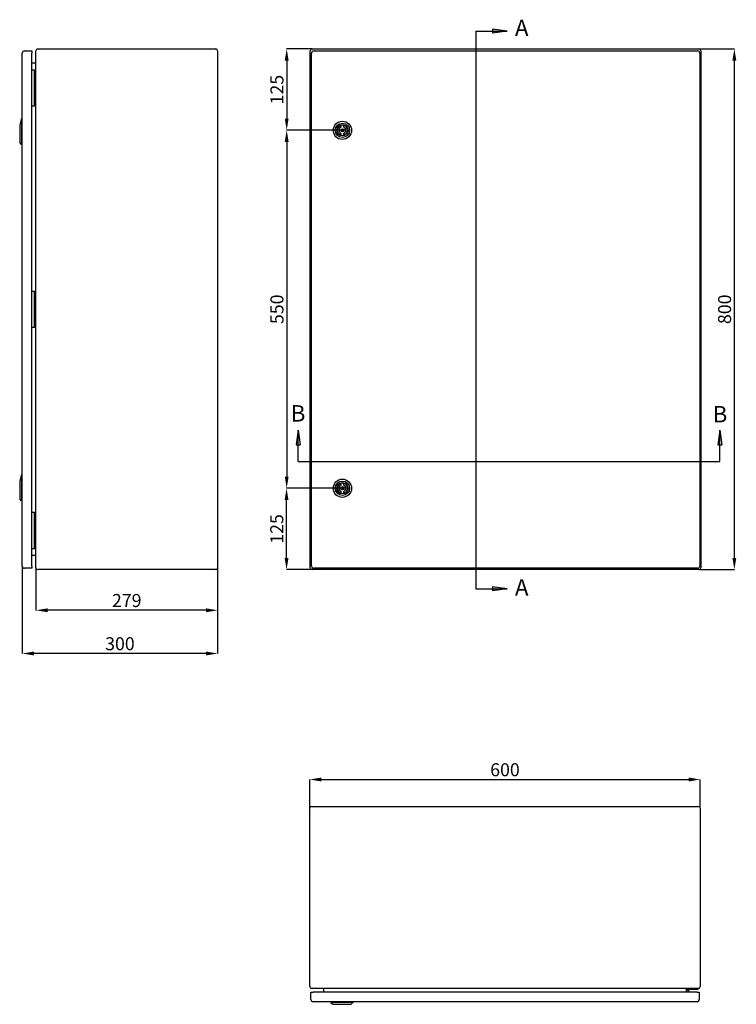
# Model space of a CAD drawing. Units: millimetres. Extents: x 6 to 4074, y 222 to 2759.
# Drawn here: x 6 to 1107, y 274 to 1787 of the extents above; entities that cross this region are included whole.
import ezdxf
from ezdxf.enums import TextEntityAlignment as Align

# ---------------------------------------------------------------- set-up
doc = ezdxf.new("R2010")
doc.units = ezdxf.units.MM
doc.header["$MEASUREMENT"] = 0
doc.header["$PDMODE"] = 2
doc.header["$PDSIZE"] = -0.01
for name, color, linetype in [('1', 7, 'Continuous'), ('FONDO', 3, 'Continuous'), ('PUERTA', 6, 'Continuous')]:
    doc.layers.add(name, color=color, linetype=linetype)
doc.layers.add('COTA', color=1, linetype='Continuous', lineweight=5)
doc.styles.get("Standard").update_dxf_attribs({"font": 'monotxt.shx'})
doc.dimstyles.new('Argenta', dxfattribs={"dimtxt": 20, "dimasz": 18, "dimexe": 0.125, "dimexo": 0.5, "dimgap": 5, "dimtad": 1, "dimdec": 0, "dimzin": 0, "dimdsep": 46, "dimtxsty": 'STANDARD', "dimcen": 0.09, "dimclrd": 4, "dimclre": 4, "dimclrt": 4, "dimadec": 0, "dimazin": 0, "dimtp": 0.005, "dimtm": -0.005, "dimtfac": 1, "dimtdec": 0, "dimtmove": 0, "dimatfit": 3, "dimfxl": 1, "dimtolj": 1, "dimtzin": 0, "dimarcsym": 0})

# ---------------------------------------------------------------- blocks, each defined once
blk = doc.blocks.new('*D9')
at = {"layer": 'COTA', "color": 4, "linetype": 'Continuous', "lineweight": -2, "transparency": 16777216}
for p, q in [((1051.1, 1741.6), (1104.1, 1741.6)), ((1104, 959.6), (1104, 1723.6)), ((1051.1, 941.6), (1104.1, 941.6))]:
    blk.add_line(p, q, dxfattribs=at)
at = {"layer": 'COTA', "color": 4, "linetype": 'Continuous', "transparency": 16777216}
for points in [[(1101, 1723.6), (1107, 1723.6), (1104, 1741.6)], [(1101, 959.6), (1107, 959.6), (1104, 941.6)]]:
    blk.add_solid(points, dxfattribs=at)
at = {"layer": 'Defpoints', "color": 0, "linetype": 'Continuous', "transparency": 16777216}
for p in [(1050.6, 1741.6), (1104, 1741.6), (1050.6, 941.6)]:
    blk.add_point(p, dxfattribs=at)
at = {"layer": 'COTA', "color": 4, "linetype": 'Continuous', "transparency": 16777216, "insert": (1089, 1341.6), "char_height": 20, "attachment_point": 5, "rotation": 90}
blk.add_mtext('\\A1;800', dxfattribs=at)
blk = doc.blocks.new('*D10')
at = {"layer": 'COTA', "color": 4, "linetype": 'Continuous', "lineweight": -2, "transparency": 16777216}
for p, q in [((451.6, 575.4), (451.6, 619.3)), ((469.6, 619.1), (1033.6, 619.1)), ((1051.6, 575.4), (1051.6, 619.3))]:
    blk.add_line(p, q, dxfattribs=at)
at = {"layer": 'COTA', "color": 4, "linetype": 'Continuous', "transparency": 16777216}
for points in [[(469.6, 622.1), (469.6, 616.1), (451.6, 619.1)], [(1033.6, 622.1), (1033.6, 616.1), (1051.6, 619.1)]]:
    blk.add_solid(points, dxfattribs=at)
at = {"layer": 'Defpoints', "color": 0, "linetype": 'Continuous', "transparency": 16777216}
for p in [(1051.6, 619.1), (451.6, 574.9), (1051.6, 574.9)]:
    blk.add_point(p, dxfattribs=at)
at = {"layer": 'COTA', "color": 4, "linetype": 'Continuous', "transparency": 16777216, "insert": (751.6, 634.1), "char_height": 20, "attachment_point": 5}
blk.add_mtext('\\A1;600', dxfattribs=at)
blk = doc.blocks.new('*D11')
at = {"layer": 'COTA', "color": 4, "linetype": 'Continuous', "lineweight": -2, "transparency": 16777216}
for p, q in [((31.1, 943.9), (31.1, 878.9)), ((310.1, 943.9), (310.1, 878.9)), ((292.1, 879.1), (49.1, 879.1))]:
    blk.add_line(p, q, dxfattribs=at)
at = {"layer": 'COTA', "color": 4, "linetype": 'Continuous', "transparency": 16777216}
for points in [[(49.1, 882.1), (49.1, 876.1), (31.1, 879.1)], [(292.1, 882.1), (292.1, 876.1), (310.1, 879.1)]]:
    blk.add_solid(points, dxfattribs=at)
at = {"layer": 'Defpoints', "color": 0, "linetype": 'Continuous', "transparency": 16777216}
for p in [(31.1, 944.4), (310.1, 944.4), (31.1, 879.1)]:
    blk.add_point(p, dxfattribs=at)
at = {"layer": 'COTA', "color": 4, "linetype": 'Continuous', "transparency": 16777216, "insert": (170.6, 894.1), "char_height": 20, "attachment_point": 5}
blk.add_mtext('\\A1;279', dxfattribs=at)
blk = doc.blocks.new('*D12')
at = {"layer": 'COTA', "color": 4, "linetype": 'Continuous', "lineweight": -2, "transparency": 16777216}
for p, q in [((10.1, 946.6), (10.1, 812.5)), ((310.1, 943.9), (310.1, 812.5)), ((292.1, 812.7), (28.1, 812.7))]:
    blk.add_line(p, q, dxfattribs=at)
at = {"layer": 'COTA', "color": 4, "linetype": 'Continuous', "transparency": 16777216}
for points in [[(28.1, 815.7), (28.1, 809.7), (10.1, 812.7)], [(292.1, 815.7), (292.1, 809.7), (310.1, 812.7)]]:
    blk.add_solid(points, dxfattribs=at)
at = {"layer": 'Defpoints', "color": 0, "linetype": 'Continuous', "transparency": 16777216}
for p in [(10.1, 947.1), (310.1, 944.4), (10.1, 812.7)]:
    blk.add_point(p, dxfattribs=at)
at = {"layer": 'COTA', "color": 4, "linetype": 'Continuous', "transparency": 16777216, "insert": (160.1, 827.7), "char_height": 20, "attachment_point": 5}
blk.add_mtext('\\A1;300', dxfattribs=at)
blk = doc.blocks.new('*D13')
at = {"layer": 'COTA', "color": 4, "linetype": 'Continuous', "lineweight": -2, "transparency": 16777216}
for p, q in [((454.7, 1741.6), (416.1, 1741.6)), ((416.3, 1723.6), (416.3, 1634.6)), ((501.4, 1616.6), (416.1, 1616.6))]:
    blk.add_line(p, q, dxfattribs=at)
at = {"layer": 'COTA', "color": 4, "linetype": 'Continuous', "transparency": 16777216}
for points in [[(413.3, 1723.6), (419.3, 1723.6), (416.3, 1741.6)], [(413.3, 1634.6), (419.3, 1634.6), (416.3, 1616.6)]]:
    blk.add_solid(points, dxfattribs=at)
at = {"layer": 'Defpoints', "color": 0, "linetype": 'Continuous', "transparency": 16777216}
for p in [(455.2, 1741.6), (416.3, 1616.6), (501.9, 1616.6)]:
    blk.add_point(p, dxfattribs=at)
at = {"layer": 'COTA', "color": 4, "linetype": 'Continuous', "transparency": 16777216, "insert": (401.3, 1679.1), "char_height": 20, "attachment_point": 5, "rotation": 90}
blk.add_mtext('\\A1;125', dxfattribs=at)
blk = doc.blocks.new('*D14')
at = {"layer": 'COTA', "color": 4, "linetype": 'Continuous', "lineweight": -2, "transparency": 16777216}
for p, q in [((501.4, 1066.6), (416, 1066.6)), ((416.1, 959.6), (416.1, 1048.6)), ((454.7, 941.6), (416, 941.6))]:
    blk.add_line(p, q, dxfattribs=at)
at = {"layer": 'COTA', "color": 4, "linetype": 'Continuous', "transparency": 16777216}
for points in [[(413.1, 1048.6), (419.1, 1048.6), (416.1, 1066.6)], [(413.1, 959.6), (419.1, 959.6), (416.1, 941.6)]]:
    blk.add_solid(points, dxfattribs=at)
at = {"layer": 'Defpoints', "color": 0, "linetype": 'Continuous', "transparency": 16777216}
for p in [(416.1, 1066.6), (501.9, 1066.6), (455.2, 941.6)]:
    blk.add_point(p, dxfattribs=at)
at = {"layer": 'COTA', "color": 4, "linetype": 'Continuous', "transparency": 16777216, "insert": (401.1, 1004.1), "char_height": 20, "attachment_point": 5, "rotation": 90}
blk.add_mtext('\\A1;125', dxfattribs=at)
blk = doc.blocks.new('*D15')
at = {"layer": 'COTA', "color": 4, "linetype": 'Continuous', "lineweight": -2, "transparency": 16777216}
for p, q in [((501.4, 1616.6), (416.1, 1616.6)), ((416.3, 1598.6), (416.3, 1084.6)), ((501.4, 1066.6), (416.1, 1066.6))]:
    blk.add_line(p, q, dxfattribs=at)
at = {"layer": 'COTA', "color": 4, "linetype": 'Continuous', "transparency": 16777216}
for points in [[(413.3, 1598.6), (419.3, 1598.6), (416.3, 1616.6)], [(413.3, 1084.6), (419.3, 1084.6), (416.3, 1066.6)]]:
    blk.add_solid(points, dxfattribs=at)
at = {"layer": 'Defpoints', "color": 0, "linetype": 'Continuous', "transparency": 16777216}
for p in [(501.9, 1616.6), (416.3, 1066.6), (501.9, 1066.6)]:
    blk.add_point(p, dxfattribs=at)
at = {"layer": 'COTA', "color": 4, "linetype": 'Continuous', "transparency": 16777216, "insert": (401.3, 1341.6), "char_height": 20, "attachment_point": 5, "rotation": 90}
blk.add_mtext('\\A1;550', dxfattribs=at)

msp = doc.modelspace()

# ---------------------------------------------------------------- hatches: boundary and pattern name
at = {"layer": 'FONDO', "linetype": 'Continuous'}
h = msp.add_hatch(color=3, dxfattribs=at)
h.dxf.hatch_style = 1
h.paths.add_polyline_path([(732.4, 1771.8), (732.4, 1768.8), (754.8, 1768.8)])
h.paths.add_polyline_path([(754.8, 1768.8), (732.4, 1768.8), (732.4, 1765.7)])
h.paths.add_polyline_path([(732.4, 915.1), (732.4, 912.1), (754.8, 912.1)])
h.paths.add_polyline_path([(754.8, 912.1), (732.4, 912.1), (732.4, 909)])

# ---------------------------------------------------------------- linework, layer by layer
at = {"layer": '1', "color": 3, "linetype": 'Continuous'}
for p, q in [((754.8, 1768.8), (732.4, 1771.8)), ((732.4, 1771.8), (732.4, 1765.7)), ((706.9, 1768.8), (754.8, 1768.8)), ((706.9, 1768.8), (706.9, 912.1)), ((754.8, 1768.8), (732.4, 1765.7)), ((433.8, 1155.7), (430.7, 1133.3)), ((433.8, 1107.8), (433.8, 1155.7)), ((433.8, 1155.7), (436.9, 1133.3)), ((1081.9, 1155.7), (1078.8, 1133.3)), ((1081.9, 1107.8), (1081.9, 1155.7)), ((1081.9, 1155.7), (1084.9, 1133.3)), ((430.7, 1133.3), (436.9, 1133.3)), ((1078.8, 1133.3), (1084.9, 1133.3)), ((433.8, 1107.8), (1081.9, 1107.8)), ((706.9, 912.1), (754.8, 912.1)), ((754.8, 912.1), (732.4, 915.1)), ((732.4, 915.1), (732.4, 909)), ((754.8, 912.1), (732.4, 909))]:
    msp.add_line(p, q, dxfattribs=at)
at = {"layer": 'FONDO', "color": 221, "linetype": 'Continuous'}
for p, q in [((33.9, 1741.6), (307.3, 1741.6)), ((455.2, 1741.6), (1049.6, 1741.6)), ((31.1, 944.4), (31.1, 1738.8)), ((310.1, 1738.8), (310.1, 944.4)), ((452.4, 944.4), (452.4, 1738.8)), ((1052.4, 1738.8), (1052.4, 944.4)), ((29.5, 1719.9), (24.6, 1719.9)), ((29.5, 963.3), (24.6, 963.3)), ((307.3, 941.6), (33.9, 941.6)), ((1049.6, 941.6), (455.2, 941.6)), ((451.6, 301), (451.6, 574.9)), ((454.4, 577.7), (1048.8, 577.7)), ((1051.6, 574.9), (1051.6, 301)), ((1048.8, 298.2), (454.4, 298.2)), ((473.3, 292.2), (473.3, 296.6)), ((1029.9, 296.6), (1029.9, 292.2))]:
    msp.add_line(p, q, dxfattribs=at)
at = {"layer": 'FONDO', "color": 6, "linetype": 'Continuous'}
for p, q in [((28.1, 1709.1), (24.6, 1709.1)), ((28.1, 1709.1), (29.1, 1709.1)), ((31.1, 1709.1), (29.1, 1709.1)), ((29.1, 1654.1), (29.1, 1709.1)), ((24.6, 1654.1), (28.1, 1654.1)), ((29.1, 1654.1), (28.1, 1654.1)), ((29.1, 1654.1), (31.1, 1654.1)), ((28.1, 1369.1), (24.6, 1369.1)), ((28.1, 1369.1), (29.1, 1369.1)), ((31.1, 1369.1), (29.1, 1369.1)), ((29.1, 1314.1), (29.1, 1369.1)), ((24.6, 1314.1), (28.1, 1314.1)), ((29.1, 1314.1), (28.1, 1314.1)), ((29.1, 1314.1), (31.1, 1314.1)), ((28.1, 1029.1), (24.6, 1029.1)), ((28.1, 1029.1), (29.1, 1029.1)), ((29.1, 974.1), (29.1, 1029.1)), ((31.1, 1029.1), (29.1, 1029.1)), ((24.6, 974.1), (28.1, 974.1)), ((29.1, 974.1), (28.1, 974.1)), ((29.1, 974.1), (31.1, 974.1)), ((1031.6, 292.2), (1031.6, 295.2)), ((1033.6, 295.2), (1033.6, 292.2)), ((1048.1, 296.2), (1034.6, 296.2)), ((1048.1, 298.2), (1048.1, 296.2))]:
    msp.add_line(p, q, dxfattribs=at)
at = {"layer": 'FONDO', "color": 150, "linetype": 'Continuous'}
for p, q in [((9.1, 1635), (6.1, 1625.2)), ((10.1, 1635), (9.1, 1635)), ((9.1, 1635), (9.1, 1595)), ((6.1, 1625.2), (6.1, 1598)), ((9.1, 1595), (6.1, 1598)), ((10.1, 1595), (9.1, 1595)), ((9.1, 1087.2), (6.1, 1077.4)), ((6.1, 1077.4), (6.1, 1050.2)), ((10.1, 1087.2), (9.1, 1087.2)), ((9.1, 1087.2), (9.1, 1047.2)), ((9.1, 1047.2), (6.1, 1050.2)), ((10.1, 1047.2), (9.1, 1047.2)), ((484.1, 277.7), (484.1, 276.7)), ((484.1, 276.7), (487.1, 273.7)), ((518.1, 276.7), (484.1, 276.7)), ((487.1, 273.7), (515.1, 273.7)), ((518.1, 276.7), (515.1, 273.7)), ((518.1, 277.7), (518.1, 276.7))]:
    msp.add_line(p, q, dxfattribs=at)
for centre, radius in [((501.9, 1616.6), 14), ((501.9, 1616.6), 11), ((501.9, 1066.6), 14), ((501.9, 1066.6), 11)]:
    msp.add_circle(centre, radius, dxfattribs=at)
at = {"layer": 'FONDO', "color": 221, "linetype": 'Continuous'}
for centre, radius, start, end in [((33.9, 1738.8), 2.8, 90, 180), ((307.3, 1738.8), 2.8, 0, 90), ((455.2, 1738.8), 2.8, 90, 180), ((1049.6, 1738.8), 2.8, 0, 90), ((29.5, 1721.5), 1.6, 270, 0), ((29.5, 961.7), 1.6, 0, 90), ((33.9, 944.4), 2.8, 180, 270), ((307.3, 944.4), 2.8, 270, 0), ((455.2, 944.4), 2.8, 180, 270), ((1049.6, 944.4), 2.8, 270, 0), ((454.4, 574.9), 2.8, 90, 180), ((1048.8, 574.9), 2.8, 0, 90), ((454.4, 301), 2.8, 180, 270), ((471.7, 296.6), 1.6, 0, 90), ((1031.5, 296.6), 1.6, 90, 180), ((1048.8, 301), 2.8, 270, 0)]:
    msp.add_arc(centre, radius, start, end, dxfattribs=at)
at = {"layer": 'FONDO', "color": 6, "linetype": 'Continuous'}
for radius in [3, 1]:
    msp.add_arc((1034.6, 295.2), radius, 90, 180, dxfattribs=at)
at = {"layer": 'PUERTA', "color": 1, "linetype": 'Continuous'}
for p, q in [((10.1, 947.1), (10.1, 1735.1)), ((13.6, 1738.6), (24.6, 1738.6)), ((24.6, 1738.6), (24.6, 1735.1)), ((24.6, 947.1), (24.6, 1735.1)), ((454.4, 947.1), (454.4, 1735.1)), ((457.9, 1738.6), (1047.4, 1738.6)), ((1050.9, 1735.1), (1050.9, 947.1)), ((24.6, 943.6), (13.6, 943.6)), ((24.6, 947.1), (24.6, 943.6)), ((1047.4, 943.6), (457.9, 943.6)), ((453.6, 281.2), (453.6, 292.2)), ((453.6, 292.2), (457.1, 292.2)), ((1046.6, 292.2), (457.1, 292.2)), ((1046.6, 292.2), (1050.1, 292.2)), ((1050.1, 292.2), (1050.1, 281.2)), ((1046.6, 277.7), (457.1, 277.7))]:
    msp.add_line(p, q, dxfattribs=at)
at = {"layer": 'PUERTA', "color": 150, "linetype": 'Continuous'}
for p, q in [((500.1, 1621.5), (500.1, 1624.3)), ((503.6, 1624.3), (503.6, 1621.5)), ((500.1, 1608.9), (500.1, 1611.6)), ((501, 1616.6), (502.8, 1616.6)), ((501.9, 1615.7), (501.9, 1617.5)), ((503.6, 1611.6), (503.6, 1608.9)), ((500.1, 1071.5), (500.1, 1074.3)), ((503.6, 1074.3), (503.6, 1071.5)), ((500.1, 1058.9), (500.1, 1061.6)), ((501, 1066.6), (502.8, 1066.6)), ((501.9, 1065.7), (501.9, 1067.5)), ((503.6, 1061.6), (503.6, 1058.9))]:
    msp.add_line(p, q, dxfattribs=at)
for centre, radius in [((501.9, 1616.6), 8.64), ((501.9, 1616.6), 2.5), ((501.9, 1066.6), 8.64), ((501.9, 1066.6), 2.5)]:
    msp.add_circle(centre, radius, dxfattribs=at)
at = {"layer": 'PUERTA', "color": 1, "linetype": 'Continuous'}
for centre, start, end in [((13.6, 1735.1), 90, 180), ((457.9, 1735.1), 90, 180), ((1047.4, 1735.1), 0, 90), ((13.6, 947.1), 180, 270), ((457.9, 947.1), 180, 270), ((1047.4, 947.1), 270, 0), ((457.1, 281.2), 180, 270), ((1046.6, 281.2), 270, 0)]:
    msp.add_arc(centre, 3.5, start, end, dxfattribs=at)
at = {"layer": 'PUERTA', "color": 150, "linetype": 'Continuous'}
for centre, radius, start, end in [((501.9, 1616.6), 7.89, 102.8101, 257.1899), ((501.9, 1616.6), 5.25, 109.4712, 250.5288), ((501.9, 1616.6), 7.89, 77.19, 102.8101), ((501.9, 1616.6), 7.89, 282.8101, 77.1899), ((501.9, 1616.6), 5.25, 289.4712, 70.5288), ((501.9, 1616.6), 7.89, 257.1899, 282.8101), ((501.9, 1066.6), 7.89, 102.8101, 257.1899), ((501.9, 1066.6), 7.89, 77.19, 102.8101), ((501.9, 1066.6), 7.89, 282.8101, 77.1899), ((501.9, 1066.6), 5.25, 109.4712, 250.5288), ((501.9, 1066.6), 5.25, 289.4712, 70.5288), ((501.9, 1066.6), 7.89, 257.1899, 282.8101)]:
    msp.add_arc(centre, radius, start, end, dxfattribs=at)

# ---------------------------------------------------------------- texts
at = {"layer": '1', "color": 3, "linetype": 'Continuous'}
for p in [(766.9, 1761.3), (766.9, 901.6)]:
    msp.add_text('A', height=25.2, dxfattribs=at).set_placement(p)
for p in [(433.8, 1169.1), (1081.9, 1167.8)]:
    msp.add_text('B', height=25.2, dxfattribs=at).set_placement(p, align=Align.CENTER)

# ---------------------------------------------------------------- dimensions: what is measured, and where the dimension line sits
at = {"layer": 'COTA', "color": 150, "linetype": 'Continuous'}
for base, p1, p2, picture, middle in [((416.3, 1616.6), (455.2, 1741.6), (501.9, 1616.6), '*D13', (401.3, 1679.1)), ((1104, 1741.6), (1050.6, 941.6), (1050.6, 1741.6), '*D9', (1089, 1341.6)), ((416.3, 1066.6), (501.9, 1616.6), (501.9, 1066.6), '*D15', (401.3, 1341.6)), ((416.1, 1066.6), (455.2, 941.6), (501.9, 1066.6), '*D14', (401.1, 1004.1))]:
    dim = msp.add_linear_dim(base=base, p1=p1, p2=p2, angle=90, dimstyle='Argenta', dxfattribs=at)
    dim.commit()
    dim.dimension.update_dxf_attribs({"geometry": picture, "text_midpoint": middle})
for base, p2, picture, middle in [((10.1, 812.7), (10.1, 947.1), '*D12', (160.1, 827.7)), ((31.1, 879.1), (31.1, 944.4), '*D11', (170.6, 894.1))]:
    dim = msp.add_linear_dim(base=base, p1=(310.1, 944.4), p2=p2, dimstyle='Argenta', dxfattribs=at)
    dim.commit()
    dim.dimension.update_dxf_attribs({"geometry": picture, "text_midpoint": middle})
dim = msp.add_linear_dim(base=(1051.6, 619.1), p1=(451.6, 574.9), p2=(1051.6, 574.9), dimstyle='Argenta', dxfattribs=at)
dim.commit()
dim.dimension.update_dxf_attribs({"geometry": '*D10', "text_midpoint": (751.6, 619.1), "dimtype": 160})

doc.saveas('drawing.dxf')
